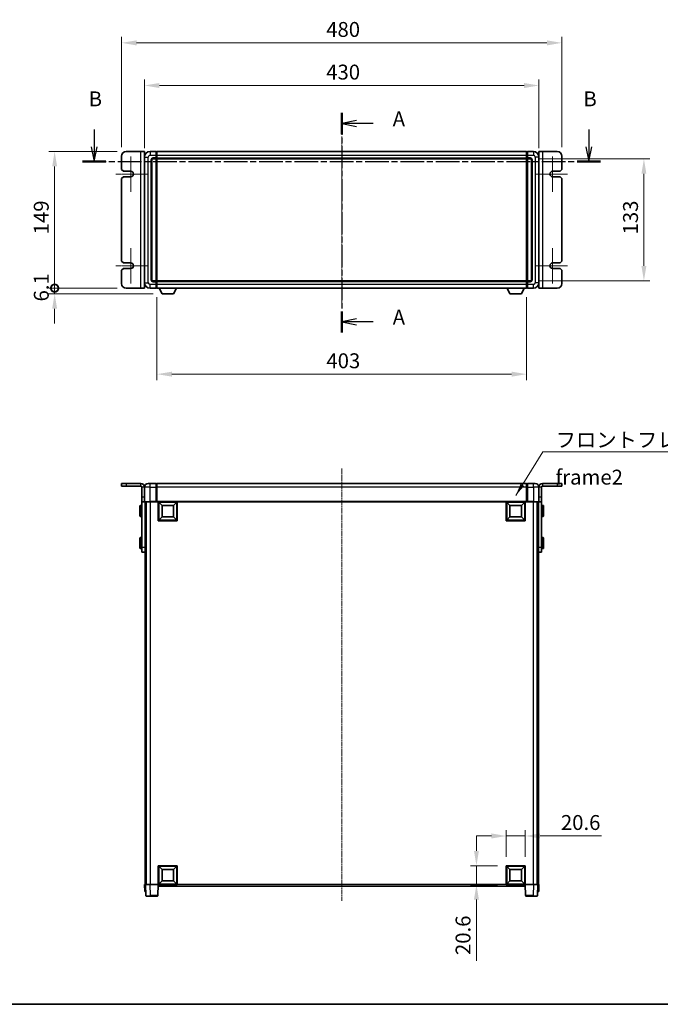
# Model space of a CAD drawing. Units: millimetres. Extents: x 24 to 13193, y 7 to 1833.
# Drawn here: x 2771 to 3470, y 7 to 1080 of the extents above; entities that cross this region are included whole.
import ezdxf

# ---------------------------------------------------------------- set-up
doc = ezdxf.new("R2010")
doc.units = ezdxf.units.MM
doc.linetypes.add('CHAIN', pattern=[0.3543, 0.2362, -0.0295, 0.0591, -0.0295])
for name, color, linetype, lineweight in [('Border (ISO)', 7, 'Continuous', 35), ('Center Mark (ISO)', 131, 'Continuous', 18), ('Centerline (ISO)', 131, 'Continuous', 18), ('Dimension (ISO)', 7, 'Continuous', 18), ('Dimension (ISO) @ 1', 7, 'Continuous', 18), ('Section Line (ISO)', 7, 'CHAIN', 25), ('Symbol (ISO)', 7, 'Continuous', 18), ('Visible (ISO)', 7, 'Continuous', 35), ('Visible Narrow (ISO)', 7, 'Continuous', 25)]:
    doc.layers.add(name, color=color, linetype=linetype, lineweight=lineweight)
doc.styles.add('Note Text (TK)', font='MS PGothic.ttf')
doc.dimstyles.new('Default - Method 1b (TK)', dxfattribs={"dimscale": 5.5, "dimtxt": 2.5, "dimasz": 2.5, "dimexe": 1, "dimexo": 1.5, "dimgap": 1, "dimtad": 1, "dimtoh": 1, "dimrnd": 1e-08, "dimdsep": 46, "dimtxsty": 'Note Text (TK)', "dimcen": 0.09, "dimdle": 5, "dimclrd": 100, "dimclre": 100, "dimclrt": 7, "dimadec": 1, "dimazin": 1, "dimtfac": 1, "dimtmove": 0, "dimatfit": 3, "dimfxl": 1, "dimtolj": 1, "dimlwd": -1, "dimlwe": -1, "dimarcsym": 0})
doc.dimstyles.new('Default - Method 1b (TK)$7', dxfattribs={"dimscale": 5.5, "dimtxt": 2.5, "dimasz": 2.5, "dimexe": 1, "dimexo": 1.5, "dimgap": 1, "dimtad": 1, "dimtoh": 1, "dimrnd": 1e-08, "dimdsep": 46, "dimtxsty": 'Note Text (TK)', "dimcen": 0.09, "dimdle": 5, "dimclrd": 100, "dimclre": 100, "dimclrt": 7, "dimadec": 1, "dimazin": 1, "dimtfac": 1, "dimtmove": 0, "dimatfit": 3, "dimfxl": 1, "dimtolj": 1, "dimlwd": -1, "dimlwe": -1, "dimarcsym": 0})

# ---------------------------------------------------------------- blocks, each defined once
blk = doc.blocks.new('図面枠 tk図枠')
at = {"layer": 'Border (ISO)'}
blk.add_line((14.5, 8), (405.5, 8), dxfattribs=at)
blk = doc.blocks.new('2dTransSection0')
at = {"layer": 'Section Line (ISO)', "linetype": 'CHAIN', "ltscale": 15.658055}
blk.add_line((158.76, 157.54), (158.76, 120.7), dxfattribs=at)
at = {"layer": 'Section Line (ISO)', "linetype": 'Continuous', "lineweight": 50}
for p, q in [((158.76, 157.54), (158.76, 153.99)), ((158.76, 124.25), (158.76, 120.7))]:
    blk.add_line(p, q, dxfattribs=at)
at = {"layer": 'Section Line (ISO)', "linetype": 'Continuous'}
for p, q in [((161.26, 156.26), (158.76, 155.76)), ((161.26, 155.76), (158.76, 155.76)), ((158.76, 155.76), (161.26, 155.26)), ((164.06, 155.76), (161.26, 155.76)), ((161.26, 122.98), (158.76, 122.48)), ((161.26, 122.48), (158.76, 122.48)), ((158.76, 122.48), (161.26, 121.98)), ((164.06, 122.48), (161.26, 122.48))]:
    blk.add_line(p, q, dxfattribs=at)
at = {"layer": 'Section Line (ISO)', "char_height": 2.5, "attachment_point": 7, "style": 'Note Text (TK)'}
for insert in [(167.31, 154.52), (167.31, 121.24)]:
    blk.add_mtext('A', dxfattribs=dict(at, insert=insert))
blk = doc.blocks.new('2dTransSection1')
at = {"layer": 'Section Line (ISO)', "linetype": 'Continuous'}
for p, q in [((117.23, 154.74), (117.23, 151.87)), ((200.22, 154.74), (200.22, 151.87)), ((116.73, 151.87), (117.23, 149.37)), ((117.23, 151.87), (117.23, 149.37)), ((117.23, 149.37), (117.73, 151.87)), ((199.72, 151.87), (200.22, 149.37)), ((200.22, 151.87), (200.22, 149.37)), ((200.22, 149.37), (200.72, 151.87))]:
    blk.add_line(p, q, dxfattribs=at)
at = {"layer": 'Section Line (ISO)', "linetype": 'CHAIN', "ltscale": 16.729923}
blk.add_line((115.27, 149.37), (202.18, 149.37), dxfattribs=at)
at = {"layer": 'Section Line (ISO)', "linetype": 'Continuous', "lineweight": 50}
for p, q in [((115.27, 149.37), (119.2, 149.37)), ((198.25, 149.37), (202.18, 149.37))]:
    blk.add_line(p, q, dxfattribs=at)
at = {"layer": 'Section Line (ISO)', "char_height": 2.5, "attachment_point": 7, "style": 'Note Text (TK)'}
for insert in [(116.31, 157.87), (199.3, 157.87)]:
    blk.add_mtext('B', dxfattribs=dict(at, insert=insert))
blk = doc.blocks.new('_DotSmall')
at = {"color": 0, "linetype": 'ByBlock', "const_width": 0.5}
blk.add_lwpolyline([(-0.0625, 0, 1), (0.0625, 0, 1)], format="xyb", close=True, dxfattribs=at)
blk = doc.blocks.new('*D69')
at = {"layer": 'Defpoints', "color": 0}
for p in [(2809.5, 936.6), (2887.5, 936.6), (2887.5, 787.6)]:
    blk.add_point(p, dxfattribs=at)
at = {"layer": 'Dimension (ISO)', "color": 100}
for p, q in [((2877.8, 936.6), (2803, 936.6)), ((2809.5, 787.6), (2809.5, 920.3)), ((2877.8, 787.6), (2803, 787.6))]:
    blk.add_line(p, q, dxfattribs=at)
blk.add_solid([(2806.8, 920.3), (2812.2, 920.3), (2809.5, 936.6)], dxfattribs=at)
at = {"layer": 'Dimension (ISO)', "color": 100, "xscale": 16.25, "yscale": 16.25, "zscale": 16.25, "rotation": 270}
blk.add_blockref('_DotSmall', (2809.5, 787.6), dxfattribs=at)
at = {"layer": 'Dimension (ISO)', "color": 7, "insert": (2794.9, 846.3), "char_height": 16.25, "attachment_point": 4, "rotation": 90, "style": 'Note Text (TK)'}
blk.add_mtext('\\A1;149', dxfattribs=at)
blk = doc.blocks.new('*D70')
at = {"layer": 'Defpoints', "color": 0}
for p in [(2809.5, 787.6), (2887.5, 787.6), (2926.6, 781.5)]:
    blk.add_point(p, dxfattribs=at)
at = {"layer": 'Dimension (ISO)', "color": 100}
for p, q in [((2809.5, 787.6), (2809.5, 803.8)), ((2877.8, 787.6), (2803, 787.6)), ((2809.5, 781.5), (2809.5, 787.6)), ((2916.8, 781.5), (2803, 781.5)), ((2809.5, 765.2), (2809.5, 749))]:
    blk.add_line(p, q, dxfattribs=at)
blk.add_solid([(2806.8, 765.2), (2812.2, 765.2), (2809.5, 781.5)], dxfattribs=at)
at = {"layer": 'Dimension (ISO)', "color": 100, "xscale": 16.25, "yscale": 16.25, "zscale": 16.25, "rotation": 270}
blk.add_blockref('_DotSmall', (2809.5, 787.6), dxfattribs=at)
at = {"layer": 'Dimension (ISO)', "color": 7, "insert": (2794.9, 773.1), "char_height": 16.25, "attachment_point": 4, "rotation": 90, "style": 'Note Text (TK)'}
blk.add_mtext('\\A1;6.1', dxfattribs=at)
blk = doc.blocks.new('*D50')
at = {"layer": 'Defpoints', "color": 0}
for p in [(3337.5, 1008.6), (2907.5, 930.6), (3337.5, 930.6)]:
    blk.add_point(p, dxfattribs=at)
at = {"layer": 'Dimension (ISO)', "color": 100}
for p, q in [((2907.5, 940.3), (2907.5, 1015.1)), ((3337.5, 940.3), (3337.5, 1015.1)), ((2923.8, 1008.6), (3321.3, 1008.6))]:
    blk.add_line(p, q, dxfattribs=at)
for points in [[(2923.8, 1011.3), (2923.8, 1005.8), (2907.5, 1008.6)], [(3321.3, 1011.3), (3321.3, 1005.8), (3337.5, 1008.6)]]:
    blk.add_solid(points, dxfattribs=at)
at = {"layer": 'Dimension (ISO)', "color": 7, "insert": (3105.6, 1023.2), "char_height": 16.25, "attachment_point": 4, "style": 'Note Text (TK)'}
blk.add_mtext('\\A1;430', dxfattribs=at)
blk = doc.blocks.new('*D51')
at = {"layer": 'Defpoints', "color": 0}
for p in [(3362.5, 1055.1), (2882.5, 931.6), (3362.5, 931.6)]:
    blk.add_point(p, dxfattribs=at)
at = {"layer": 'Dimension (ISO)', "color": 100}
for p, q in [((2882.5, 941.3), (2882.5, 1061.6)), ((2898.8, 1055.1), (3346.3, 1055.1)), ((3362.5, 941.3), (3362.5, 1061.6))]:
    blk.add_line(p, q, dxfattribs=at)
for points in [[(2898.8, 1057.8), (2898.8, 1052.3), (2882.5, 1055.1)], [(3346.3, 1057.8), (3346.3, 1052.3), (3362.5, 1055.1)]]:
    blk.add_solid(points, dxfattribs=at)
at = {"layer": 'Dimension (ISO)', "color": 7, "insert": (3105.6, 1069.7), "char_height": 16.25, "attachment_point": 4, "style": 'Note Text (TK)'}
blk.add_mtext('\\A1;480', dxfattribs=at)
blk = doc.blocks.new('*D52')
at = {"layer": 'Defpoints', "color": 0}
for p in [(2921, 787.6), (3324, 787.6), (2921, 693.8)]:
    blk.add_point(p, dxfattribs=at)
at = {"layer": 'Dimension (ISO)', "color": 100}
for p, q in [((2921, 777.8), (2921, 687.3)), ((3324, 777.8), (3324, 687.3)), ((3307.8, 693.8), (2937.3, 693.8))]:
    blk.add_line(p, q, dxfattribs=at)
for points in [[(2937.3, 696.5), (2937.3, 691.1), (2921, 693.8)], [(3307.8, 696.5), (3307.8, 691.1), (3324, 693.8)]]:
    blk.add_solid(points, dxfattribs=at)
at = {"layer": 'Dimension (ISO)', "color": 7, "insert": (3105.8, 708.4), "char_height": 16.25, "attachment_point": 4, "style": 'Note Text (TK)'}
blk.add_mtext('\\A1;403', dxfattribs=at)
blk = doc.blocks.new('*D53')
at = {"layer": 'Defpoints', "color": 0}
for p in [(3328.5, 928.6), (3328.5, 795.6), (3452, 795.6)]:
    blk.add_point(p, dxfattribs=at)
at = {"layer": 'Dimension (ISO)', "color": 100}
for p, q in [((3338.3, 928.6), (3458.5, 928.6)), ((3452, 912.3), (3452, 811.8)), ((3338.3, 795.6), (3458.5, 795.6))]:
    blk.add_line(p, q, dxfattribs=at)
for points in [[(3449.3, 912.3), (3454.7, 912.3), (3452, 928.6)], [(3449.3, 811.8), (3454.7, 811.8), (3452, 795.6)]]:
    blk.add_solid(points, dxfattribs=at)
at = {"layer": 'Dimension (ISO)', "color": 7, "insert": (3437.4, 846.2), "char_height": 16.25, "attachment_point": 4, "rotation": 90, "style": 'Note Text (TK)'}
blk.add_mtext('\\A1;133', dxfattribs=at)
blk = doc.blocks.new('*D55')
at = {"layer": 'Defpoints', "color": 0}
for p in [(3322.5, 190.2), (3301.9, 157.7), (3322.5, 157.7)]:
    blk.add_point(p, dxfattribs=at)
at = {"layer": 'Dimension (ISO)', "color": 100}
for p, q in [((3301.9, 167.5), (3301.9, 196.7)), ((3322.5, 167.5), (3322.5, 196.7)), ((3285.7, 190.2), (3269.4, 190.2)), ((3301.9, 190.2), (3322.5, 190.2)), ((3338.8, 190.2), (3405.8, 190.2))]:
    blk.add_line(p, q, dxfattribs=at)
for points in [[(3285.7, 193), (3285.7, 187.5), (3301.9, 190.2)], [(3338.8, 193), (3338.8, 187.5), (3322.5, 190.2)]]:
    blk.add_solid(points, dxfattribs=at)
at = {"layer": 'Dimension (ISO)', "color": 7, "insert": (3361.5, 204.9), "char_height": 16.25, "attachment_point": 4, "style": 'Note Text (TK)'}
blk.add_mtext('\\A1;20.6', dxfattribs=at)
blk = doc.blocks.new('*D56')
at = {"layer": 'Defpoints', "color": 0}
for p in [(3269.4, 157.7), (3301.9, 157.7), (3301.9, 137.1)]:
    blk.add_point(p, dxfattribs=at)
at = {"layer": 'Dimension (ISO)', "color": 100}
for p, q in [((3269.4, 174), (3269.4, 190.2)), ((3292.2, 157.7), (3262.9, 157.7)), ((3269.4, 157.7), (3269.4, 137.1)), ((3292.2, 137.1), (3262.9, 137.1)), ((3269.4, 120.9), (3269.4, 53.9))]:
    blk.add_line(p, q, dxfattribs=at)
for points in [[(3266.7, 174), (3272.1, 174), (3269.4, 157.7)], [(3266.7, 120.9), (3272.1, 120.9), (3269.4, 137.1)]]:
    blk.add_solid(points, dxfattribs=at)
at = {"layer": 'Dimension (ISO)', "color": 7, "insert": (3254.8, 60.4), "char_height": 16.25, "attachment_point": 4, "rotation": 90, "style": 'Note Text (TK)'}
blk.add_mtext('\\A1;20.6', dxfattribs=at)

msp = doc.modelspace()

# ---------------------------------------------------------------- linework, layer by layer
at = {"layer": 'Center Mark (ISO)', "linetype": 'CHAIN', "ltscale": 6.581667}
for p, q in [((2892.5167, 931.3021), (2892.5167, 892.8021)), ((3352.5167, 931.3021), (3352.5167, 892.8021)), ((2892.5167, 831.3021), (2892.5167, 792.8021)), ((3352.5167, 831.3021), (3352.5167, 792.8021))]:
    msp.add_line(p, q, dxfattribs=at)
at = {"layer": 'Center Mark (ISO)', "linetype": 'CHAIN', "ltscale": 6.068802}
for p, q in [((2911.7667, 912.0521), (2876.2667, 912.0521)), ((3368.7667, 912.0521), (3333.2667, 912.0521)), ((2911.7667, 812.0521), (2876.2667, 812.0521)), ((3368.7667, 812.0521), (3333.2667, 812.0521))]:
    msp.add_line(p, q, dxfattribs=at)
at = {"layer": 'Centerline (ISO)', "linetype": 'CHAIN', "ltscale": 23.990969}
for p, q in [((3122.5167, 952.8021), (3122.5167, 771.3021)), ((3122.5167, 590.8957), (3122.5167, 119.3957))]:
    msp.add_line(p, q, dxfattribs=at)
at = {"layer": 'Visible (ISO)'}
for p, q in [((2903.5167, 936.5521), (2887.5167, 936.5521)), ((2907.5167, 936.5521), (2903.5167, 936.5521)), ((2907.5167, 936.5521), (2907.5167, 787.5521)), ((2920.0167, 936.5521), (2913.5167, 936.5521)), ((2920.0167, 936.5521), (2920.0167, 932.5521)), ((2920.7667, 936.2521), (2920.0167, 936.2521)), ((2921.0167, 936.5521), (3324.0167, 936.5521)), ((2921.0167, 932.5521), (2921.0167, 936.5521)), ((3324.0167, 936.5521), (3324.0167, 932.5521)), ((3324.2667, 936.2521), (3325.0167, 936.2521)), ((3325.0167, 932.5521), (3325.0167, 936.5521)), ((3331.5167, 936.5521), (3325.0167, 936.5521)), ((3337.5167, 787.5521), (3337.5167, 936.5521)), ((3341.5167, 936.5521), (3337.5167, 936.5521)), ((3357.5167, 936.5521), (3341.5167, 936.5521)), ((2882.5167, 931.5521), (2882.5167, 917.0521)), ((2907.5167, 930.5521), (2907.5167, 793.5521)), ((2915.5167, 796.5521), (2915.5167, 927.5521)), ((2916.5167, 928.5521), (2920.0167, 928.5521)), ((2920.0167, 929.5521), (2920.0167, 932.5521)), ((2920.0167, 929.5521), (2920.0167, 928.5521)), ((2920.7667, 928.8521), (2920.0167, 928.8521)), ((2920.0167, 795.5521), (2920.0167, 928.5521)), ((2921.0167, 932.5521), (2921.0167, 929.5521)), ((2921.0167, 928.5521), (2921.0167, 929.5521)), ((2921.0167, 928.5521), (3324.0167, 928.5521)), ((2921.0167, 795.5521), (2921.0167, 928.5521)), ((3324.0167, 929.5521), (3324.0167, 932.5521)), ((3324.0167, 929.5521), (3324.0167, 928.5521)), ((3324.0167, 928.5521), (3324.0167, 795.5521)), ((3324.2667, 928.8521), (3325.0167, 928.8521)), ((3325.0167, 932.5521), (3325.0167, 929.5521)), ((3325.0167, 928.5521), (3325.0167, 929.5521)), ((3325.0167, 928.5521), (3325.0167, 795.5521)), ((3325.0167, 928.5521), (3328.5167, 928.5521)), ((3329.5167, 927.5521), (3329.5167, 796.5521)), ((3337.5167, 793.5521), (3337.5167, 930.5521)), ((3362.5167, 917.0521), (3362.5167, 931.5521)), ((2882.5167, 917.0521), (2884.5167, 915.0521)), ((2884.5167, 915.0521), (2892.5167, 915.0521)), ((3352.5167, 915.0521), (3360.5167, 915.0521)), ((3360.5167, 915.0521), (3362.5167, 917.0521)), ((2884.5167, 909.0521), (2882.5167, 907.0521)), ((2882.5167, 907.0521), (2882.5167, 817.0521)), ((2892.5167, 909.0521), (2884.5167, 909.0521)), ((3360.5167, 909.0521), (3352.5167, 909.0521)), ((3362.5167, 907.0521), (3360.5167, 909.0521)), ((3362.5167, 817.0521), (3362.5167, 907.0521)), ((2882.5167, 817.0521), (2884.5167, 815.0521)), ((3360.5167, 815.0521), (3362.5167, 817.0521)), ((2884.5167, 809.0521), (2882.5167, 807.0521)), ((2882.5167, 807.0521), (2882.5167, 792.5521)), ((2884.5167, 815.0521), (2892.5167, 815.0521)), ((2892.5167, 809.0521), (2884.5167, 809.0521)), ((3352.5167, 815.0521), (3360.5167, 815.0521)), ((3360.5167, 809.0521), (3352.5167, 809.0521)), ((3362.5167, 807.0521), (3360.5167, 809.0521)), ((3362.5167, 792.5521), (3362.5167, 807.0521)), ((2920.0167, 795.5521), (2916.5167, 795.5521)), ((2920.0167, 795.5521), (2920.0167, 794.5521)), ((2920.7667, 795.2521), (2920.0167, 795.2521)), ((2920.0167, 791.5521), (2920.0167, 794.5521)), ((3324.0167, 795.5521), (2921.0167, 795.5521)), ((2921.0167, 794.5521), (2921.0167, 795.5521)), ((2921.0167, 794.5521), (2921.0167, 791.5521)), ((3324.0167, 795.5521), (3324.0167, 794.5521)), ((3324.0167, 791.5521), (3324.0167, 794.5521)), ((3324.2667, 795.2521), (3325.0167, 795.2521)), ((3325.0167, 794.5521), (3325.0167, 795.5521)), ((3328.5167, 795.5521), (3325.0167, 795.5521)), ((3325.0167, 794.5521), (3325.0167, 791.5521)), ((2887.5167, 787.5521), (2903.5167, 787.5521)), ((2903.5167, 787.5521), (2907.5167, 787.5521)), ((2913.5167, 787.5521), (2920.0167, 787.5521)), ((2920.0167, 791.5521), (2920.0167, 787.5521)), ((2920.7667, 787.8521), (2920.0167, 787.8521)), ((2921.0167, 787.5521), (2921.0167, 791.5521)), ((3324.0167, 787.5521), (2921.0167, 787.5521)), ((2926.5667, 781.4521), (2923.4283, 787.5521)), ((2939.0667, 781.4521), (2942.2052, 787.5521)), ((3305.9667, 781.4521), (3302.8283, 787.5521)), ((3318.4667, 781.4521), (3321.6052, 787.5521)), ((3324.0167, 791.5521), (3324.0167, 787.5521)), ((3324.2667, 787.8521), (3325.0167, 787.8521)), ((3325.0167, 787.5521), (3325.0167, 791.5521)), ((3325.0167, 787.5521), (3331.5167, 787.5521)), ((3337.5167, 787.5521), (3341.5167, 787.5521)), ((3341.5167, 787.5521), (3357.5167, 787.5521)), ((2926.5667, 781.4521), (2939.0667, 781.4521)), ((3305.9667, 781.4521), (3318.4667, 781.4521)), ((2887.5167, 574.6457), (2882.5167, 574.6457)), ((2882.5167, 574.6457), (2882.5167, 571.6457)), ((2887.5167, 571.6457), (2882.5167, 571.6457)), ((2887.5167, 574.6457), (2903.5167, 574.6457)), ((2887.5167, 571.6457), (2903.5167, 571.6457)), ((2904.5167, 559.6457), (2904.5167, 570.6457)), ((2907.5167, 559.6457), (2907.5167, 570.6457)), ((2911.5167, 574.6457), (2913.5167, 574.6457)), ((2920.0167, 574.6457), (2913.5167, 574.6457)), ((2920.0167, 574.6457), (2920.0167, 570.6457)), ((2920.7667, 574.3457), (2920.0167, 574.3457)), ((2920.0167, 554.8957), (2920.0167, 570.6457)), ((3324.0167, 574.6457), (2921.0167, 574.6457)), ((2921.0167, 570.6457), (2921.0167, 574.6457)), ((2921.0167, 570.6457), (2921.0167, 554.9457)), ((3324.0167, 574.6457), (3324.0167, 570.6457)), ((3324.0167, 554.9457), (3324.0167, 570.6457)), ((3324.2667, 574.3457), (3325.0167, 574.3457)), ((3325.0167, 570.6457), (3325.0167, 574.6457)), ((3331.5167, 574.6457), (3325.0167, 574.6457)), ((3325.0167, 570.6457), (3325.0167, 554.8957)), ((3331.5167, 574.6457), (3333.5167, 574.6457)), ((3337.5167, 570.6457), (3337.5167, 559.6457)), ((3340.5167, 559.6457), (3340.5167, 570.6457)), ((3341.5167, 574.6457), (3357.5167, 574.6457)), ((3341.5167, 571.6457), (3357.5167, 571.6457)), ((3362.5167, 574.6457), (3357.5167, 574.6457)), ((3362.5167, 571.6457), (3357.5167, 571.6457)), ((3362.5167, 574.6457), (3362.5167, 571.6457)), ((2904.5167, 554.6457), (2904.5167, 559.6457)), ((2907.5167, 559.6457), (2907.5167, 554.6457)), ((3337.5167, 554.6457), (3337.5167, 559.6457)), ((3340.5167, 559.6457), (3340.5167, 554.6457)), ((2902.4167, 539.1457), (2902.4167, 550.1457)), ((2904.0167, 550.6457), (2902.9167, 550.6457)), ((2904.5167, 554.6457), (2907.5167, 554.6457)), ((2904.5167, 554.6457), (2904.5167, 504.6457)), ((2907.7667, 554.6457), (2907.5167, 554.6457)), ((2913.5167, 554.6457), (2907.7667, 554.6457)), ((2908.0167, 554.6457), (2908.0167, 504.6457)), ((2909.0167, 554.6457), (2909.0167, 137.1457)), ((2909.2667, 554.6457), (2909.2667, 137.1457)), ((2913.5167, 554.6457), (2920.0167, 554.6457)), ((2920.0167, 554.8957), (2920.0167, 554.6457)), ((2920.7667, 554.6457), (2920.0167, 554.6457)), ((2921.0167, 554.6457), (2920.7667, 554.6457)), ((2921.0167, 554.6457), (2921.0167, 554.9457)), ((3324.0167, 554.6457), (2921.0167, 554.6457)), ((2922.5167, 534.0457), (2922.5167, 554.6457)), ((2926.5667, 550.5957), (2923.0167, 554.1457)), ((2923.0167, 534.5457), (2923.0167, 554.1457)), ((2923.0167, 554.1457), (2942.6167, 554.1457)), ((2926.5667, 538.0957), (2926.5667, 550.5957)), ((2926.5667, 550.5957), (2939.0667, 550.5957)), ((2939.0667, 550.5957), (2942.6167, 554.1457)), ((2939.0667, 550.5957), (2939.0667, 538.0957)), ((2942.6167, 554.1457), (2942.6167, 534.5457)), ((2943.1167, 554.6457), (2943.1167, 534.0457)), ((3301.9167, 534.0457), (3301.9167, 554.6457)), ((3305.9667, 550.5957), (3302.4167, 554.1457)), ((3302.4167, 534.5457), (3302.4167, 554.1457)), ((3302.4167, 554.1457), (3322.0167, 554.1457)), ((3305.9667, 538.0957), (3305.9667, 550.5957)), ((3305.9667, 550.5957), (3318.4667, 550.5957)), ((3318.4667, 550.5957), (3322.0167, 554.1457)), ((3318.4667, 550.5957), (3318.4667, 538.0957)), ((3322.0167, 554.1457), (3322.0167, 534.5457)), ((3322.5167, 554.6457), (3322.5167, 534.0457)), ((3324.0167, 554.9457), (3324.0167, 554.6457)), ((3324.2667, 554.6457), (3324.0167, 554.6457)), ((3325.0167, 554.6457), (3324.2667, 554.6457)), ((3325.0167, 554.6457), (3325.0167, 554.8957)), ((3325.0167, 554.6457), (3331.5167, 554.6457)), ((3337.2667, 554.6457), (3331.5167, 554.6457)), ((3335.7667, 554.6457), (3335.7667, 137.1457)), ((3336.0167, 554.6457), (3336.0167, 137.1457)), ((3337.0167, 554.6457), (3337.0167, 504.6457)), ((3337.5167, 554.6457), (3337.2667, 554.6457)), ((3337.5167, 554.6457), (3340.5167, 554.6457)), ((3340.5167, 554.6457), (3340.5167, 504.6457)), ((3341.0167, 550.6457), (3342.1167, 550.6457)), ((3342.6167, 550.1457), (3342.6167, 539.1457)), ((2904.0167, 538.6457), (2902.9167, 538.6457)), ((2926.5667, 538.0957), (2923.0167, 534.5457)), ((2939.0667, 538.0957), (2926.5667, 538.0957)), ((2939.0667, 538.0957), (2942.6167, 534.5457)), ((3305.9667, 538.0957), (3302.4167, 534.5457)), ((3318.4667, 538.0957), (3305.9667, 538.0957)), ((3318.4667, 538.0957), (3322.0167, 534.5457)), ((3341.0167, 538.6457), (3342.1167, 538.6457)), ((2943.1167, 534.0457), (2922.5167, 534.0457)), ((2942.6167, 534.5457), (2923.0167, 534.5457)), ((3322.5167, 534.0457), (3301.9167, 534.0457)), ((3322.0167, 534.5457), (3302.4167, 534.5457)), ((2904.0167, 515.6457), (2902.9167, 515.6457)), ((3341.0167, 515.6457), (3342.1167, 515.6457)), ((2902.4167, 504.1457), (2902.4167, 515.1457)), ((2904.5167, 499.6457), (2904.5167, 504.6457)), ((2908.0167, 504.6457), (2908.0167, 502.4663)), ((3337.0167, 502.4663), (3337.0167, 504.6457)), ((3340.5167, 504.6457), (3340.5167, 499.6457)), ((3342.6167, 515.1457), (3342.6167, 504.1457)), ((2904.0167, 503.6457), (2902.9167, 503.6457)), ((2904.5167, 499.6457), (2908.0167, 499.6457)), ((2908.0167, 502.4663), (2908.0167, 137.1457)), ((3337.0167, 502.4663), (3337.0167, 137.1457)), ((3337.0167, 499.6457), (3340.5167, 499.6457)), ((3341.0167, 503.6457), (3342.1167, 503.6457)), ((2922.5167, 137.1457), (2922.5167, 157.7457)), ((2922.5167, 157.7457), (2943.1167, 157.7457)), ((2926.5667, 153.6957), (2923.0167, 157.2457)), ((2923.0167, 137.6457), (2923.0167, 157.2457)), ((2923.0167, 157.2457), (2942.6167, 157.2457)), ((2926.5667, 141.1957), (2926.5667, 153.6957)), ((2926.5667, 153.6957), (2939.0667, 153.6957)), ((2939.0667, 153.6957), (2942.6167, 157.2457)), ((2939.0667, 153.6957), (2939.0667, 141.1957)), ((2942.6167, 157.2457), (2942.6167, 137.6457)), ((2943.1167, 157.7457), (2943.1167, 137.1457)), ((3301.9167, 137.1457), (3301.9167, 157.7457)), ((3301.9167, 157.7457), (3322.5167, 157.7457)), ((3305.9667, 153.6957), (3302.4167, 157.2457)), ((3302.4167, 137.6457), (3302.4167, 157.2457)), ((3302.4167, 157.2457), (3322.0167, 157.2457)), ((3305.9667, 141.1957), (3305.9667, 153.6957)), ((3305.9667, 153.6957), (3318.4667, 153.6957)), ((3318.4667, 153.6957), (3322.0167, 157.2457)), ((3318.4667, 153.6957), (3318.4667, 141.1957)), ((3322.0167, 157.2457), (3322.0167, 137.6457)), ((3322.5167, 157.7457), (3322.5167, 137.1457)), ((2926.5667, 141.1957), (2923.0167, 137.6457)), ((2939.0667, 141.1957), (2926.5667, 141.1957)), ((2939.0667, 141.1957), (2942.6167, 137.6457)), ((3305.9667, 141.1957), (3302.4167, 137.6457)), ((3318.4667, 141.1957), (3305.9667, 141.1957)), ((3318.4667, 141.1957), (3322.0167, 137.6457)), ((2907.5167, 137.1457), (2908.5161, 137.1457)), ((2907.5167, 137.1457), (2907.7787, 129.6457)), ((2908.778, 129.6457), (2907.7787, 129.6457)), ((2908.5161, 137.1457), (2908.5167, 137.1457)), ((2908.5167, 137.1457), (2913.5137, 137.1457)), ((2908.5167, 137.1457), (2908.9364, 125.1283)), ((2908.778, 129.6457), (2908.7787, 129.6457)), ((2913.5137, 137.1457), (2922.0171, 137.1457)), ((2922.0171, 137.1457), (2922.5167, 137.1457)), ((2922.0971, 125.1283), (2922.5167, 137.1457)), ((2943.1167, 137.1457), (2922.5167, 137.1457)), ((2922.7667, 135.6457), (2922.7667, 137.1457)), ((3322.2667, 135.6457), (2922.7667, 135.6457)), ((2942.6167, 137.6457), (2923.0167, 137.6457)), ((3322.5167, 137.1457), (3301.9167, 137.1457)), ((3322.0167, 137.6457), (3302.4167, 137.6457)), ((3322.2667, 137.1457), (3322.2667, 135.6457)), ((3322.5167, 137.1457), (3323.0164, 137.1457)), ((3322.5167, 137.1457), (3322.9364, 125.1283)), ((3323.0164, 137.1457), (3331.5198, 137.1457)), ((3331.5198, 137.1457), (3336.5167, 137.1457)), ((3336.0971, 125.1283), (3336.5167, 137.1457)), ((3336.2548, 129.6457), (3336.2554, 129.6457)), ((3337.2548, 129.6457), (3336.2554, 129.6457)), ((3336.5167, 137.1457), (3336.5174, 137.1457)), ((3336.5174, 137.1457), (3337.5167, 137.1457)), ((3337.2548, 129.6457), (3337.5167, 137.1457)), ((2913.9334, 124.6457), (2909.4361, 124.6457)), ((2913.9334, 124.6457), (2921.5974, 124.6457)), ((3323.4361, 124.6457), (3331.1001, 124.6457)), ((3335.5974, 124.6457), (3331.1001, 124.6457))]:
    msp.add_line(p, q, dxfattribs=at)
for centre, radius, start, end in [((2887.5167, 931.5521), 5, 90, 180), ((2913.5167, 930.5521), 6, 90, 180), ((2920.7667, 936.0021), 0.25, 0, 90), ((3324.2667, 936.0021), 0.25, 90, 180), ((3331.5167, 930.5521), 6, 0, 90), ((3357.5167, 931.5521), 5, 0, 90), ((2916.5167, 927.5521), 1, 90, 180), ((2920.7667, 929.1021), 0.25, 270, 0), ((3324.2667, 929.1021), 0.25, 180, 270), ((3328.5167, 927.5521), 1, 0, 90), ((2892.5167, 912.0521), 3, 270, 90), ((3352.5167, 912.0521), 3, 90, 270), ((2892.5167, 812.0521), 3, 270, 90), ((3352.5167, 812.0521), 3, 90, 270), ((2916.5167, 796.5521), 1, 180, 270), ((2920.7667, 795.0021), 0.25, 0, 90), ((3324.2667, 795.0021), 0.25, 90, 180), ((3328.5167, 796.5521), 1, 270, 0), ((2887.5167, 792.5521), 5, 180, 270), ((2913.5167, 793.5521), 6, 180, 270), ((2920.7667, 788.1021), 0.25, 270, 0), ((3324.2667, 788.1021), 0.25, 180, 270), ((3331.5167, 793.5521), 6, 270, 0), ((3357.5167, 792.5521), 5, 270, 0), ((2903.5167, 570.6457), 4, 0, 90), ((2903.5167, 570.6457), 1, 0, 90), ((2911.5167, 570.6457), 4, 90, 180), ((2920.7667, 574.0957), 0.25, 0, 90), ((3324.2667, 574.0957), 0.25, 90, 180), ((3333.5167, 570.6457), 4, 0, 90), ((3341.5167, 570.6457), 4, 90, 180), ((3341.5167, 570.6457), 1, 90, 180), ((2902.9167, 550.1457), 0.5, 90, 180), ((2904.0167, 550.1457), 0.5, 0, 90), ((2907.7667, 554.8957), 0.25, 180, 270), ((3337.2667, 554.8957), 0.25, 270, 0), ((3341.0167, 550.1457), 0.5, 90, 180), ((3342.1167, 550.1457), 0.5, 0, 90), ((2902.9167, 539.1457), 0.5, 180, 270), ((2904.0167, 539.1457), 0.5, 270, 0), ((3341.0167, 539.1457), 0.5, 180, 270), ((3342.1167, 539.1457), 0.5, 270, 0), ((2902.9167, 515.1457), 0.5, 90, 180), ((2904.0167, 515.1457), 0.5, 0, 90), ((3341.0167, 515.1457), 0.5, 90, 180), ((3342.1167, 515.1457), 0.5, 0, 90), ((2902.9167, 504.1457), 0.5, 180, 270), ((2904.0167, 504.1457), 0.5, 270, 0), ((3341.0167, 504.1457), 0.5, 180, 270), ((3342.1167, 504.1457), 0.5, 270, 0), ((2909.4361, 125.1457), 0.5, 182, 270), ((2921.5974, 125.1457), 0.5, 270, 358), ((3323.4361, 125.1457), 0.5, 182, 270), ((3335.5974, 125.1457), 0.5, 270, 358)]:
    msp.add_arc(centre, radius, start, end, dxfattribs=at)
at = {"layer": 'Visible Narrow (ISO)'}
for p, q in [((2903.5167, 787.5521), (2903.5167, 936.5521)), ((2913.5167, 936.5521), (2913.5167, 932.5521)), ((2920.7667, 932.5521), (2920.7667, 936.2521)), ((3324.2667, 936.2521), (3324.2667, 932.5521)), ((3331.5167, 936.5521), (3331.5167, 932.5521)), ((3341.5167, 936.5521), (3341.5167, 787.5521)), ((2907.5167, 930.5521), (2911.5167, 930.5521)), ((2911.5167, 793.5521), (2911.5167, 930.5521)), ((2913.5167, 932.5521), (2920.0167, 932.5521)), ((2914.5167, 927.5521), (2914.5167, 796.5521)), ((2914.5167, 927.5521), (2915.5167, 927.5521)), ((2920.0167, 929.5521), (2916.5167, 929.5521)), ((2916.5167, 929.5521), (2916.5167, 928.5521)), ((2920.7667, 932.5521), (2920.0167, 932.5521)), ((2920.7667, 929.5521), (2920.0167, 929.5521)), ((2921.0167, 932.5521), (2920.7667, 932.5521)), ((2920.7667, 932.5521), (2920.7667, 929.5521)), ((2921.0167, 929.5521), (2920.7667, 929.5521)), ((2920.7667, 928.8521), (2920.7667, 929.5521)), ((2920.7667, 928.8521), (2920.7667, 795.2521)), ((2921.0167, 932.5521), (3324.0167, 932.5521)), ((2921.0167, 929.5521), (3324.0167, 929.5521)), ((3324.0167, 932.5521), (3324.2667, 932.5521)), ((3324.0167, 929.5521), (3324.2667, 929.5521)), ((3324.2667, 929.5521), (3324.2667, 932.5521)), ((3324.2667, 932.5521), (3325.0167, 932.5521)), ((3324.2667, 929.5521), (3324.2667, 928.8521)), ((3324.2667, 929.5521), (3325.0167, 929.5521)), ((3324.2667, 795.2521), (3324.2667, 928.8521)), ((3325.0167, 932.5521), (3331.5167, 932.5521)), ((3328.5167, 929.5521), (3325.0167, 929.5521)), ((3328.5167, 929.5521), (3328.5167, 928.5521)), ((3330.5167, 927.5521), (3329.5167, 927.5521)), ((3330.5167, 796.5521), (3330.5167, 927.5521)), ((3333.5167, 930.5521), (3333.5167, 793.5521)), ((3337.5167, 930.5521), (3333.5167, 930.5521)), ((2914.5167, 796.5521), (2915.5167, 796.5521)), ((2916.5167, 794.5521), (2916.5167, 795.5521)), ((2916.5167, 794.5521), (2920.0167, 794.5521)), ((2920.7667, 794.5521), (2920.0167, 794.5521)), ((2920.7667, 794.5521), (2920.7667, 795.2521)), ((2921.0167, 794.5521), (2920.7667, 794.5521)), ((2920.7667, 794.5521), (2920.7667, 791.5521)), ((3324.0167, 794.5521), (2921.0167, 794.5521)), ((3324.0167, 794.5521), (3324.2667, 794.5521)), ((3324.2667, 795.2521), (3324.2667, 794.5521)), ((3324.2667, 791.5521), (3324.2667, 794.5521)), ((3324.2667, 794.5521), (3325.0167, 794.5521)), ((3325.0167, 794.5521), (3328.5167, 794.5521)), ((3328.5167, 794.5521), (3328.5167, 795.5521)), ((3330.5167, 796.5521), (3329.5167, 796.5521)), ((2907.5167, 793.5521), (2911.5167, 793.5521)), ((2920.0167, 791.5521), (2913.5167, 791.5521)), ((2913.5167, 787.5521), (2913.5167, 791.5521)), ((2920.7667, 791.5521), (2920.0167, 791.5521)), ((2921.0167, 791.5521), (2920.7667, 791.5521)), ((2920.7667, 787.8521), (2920.7667, 791.5521)), ((3324.0167, 791.5521), (2921.0167, 791.5521)), ((3324.0167, 791.5521), (3324.2667, 791.5521)), ((3324.2667, 791.5521), (3324.2667, 787.8521)), ((3324.2667, 791.5521), (3325.0167, 791.5521)), ((3331.5167, 791.5521), (3325.0167, 791.5521)), ((3331.5167, 787.5521), (3331.5167, 791.5521)), ((3337.5167, 793.5521), (3333.5167, 793.5521)), ((2887.5167, 574.6457), (2887.5167, 571.6457)), ((2903.5167, 571.6457), (2903.5167, 574.6457)), ((2907.5167, 570.6457), (2904.5167, 570.6457)), ((2913.5167, 570.6457), (2907.5167, 570.6457)), ((2913.5167, 570.6457), (2913.5167, 574.6457)), ((2913.5167, 554.8957), (2913.5167, 570.6457)), ((2913.5167, 570.6457), (2920.0167, 570.6457)), ((2920.7667, 570.6457), (2920.0167, 570.6457)), ((2920.7667, 570.6457), (2920.7667, 574.3457)), ((2921.0167, 570.6457), (2920.7667, 570.6457)), ((2920.7667, 570.6457), (2920.7667, 554.6457)), ((3324.0167, 570.6457), (2921.0167, 570.6457)), ((3324.0167, 570.6457), (3324.2667, 570.6457)), ((3324.2667, 574.3457), (3324.2667, 570.6457)), ((3324.2667, 570.6457), (3325.0167, 570.6457)), ((3324.2667, 554.6457), (3324.2667, 570.6457)), ((3325.0167, 570.6457), (3331.5167, 570.6457)), ((3331.5167, 570.6457), (3331.5167, 574.6457)), ((3331.5167, 570.6457), (3331.5167, 554.8957)), ((3337.5167, 570.6457), (3331.5167, 570.6457)), ((3340.5167, 570.6457), (3337.5167, 570.6457)), ((3341.5167, 574.6457), (3341.5167, 571.6457)), ((3357.5167, 574.6457), (3357.5167, 571.6457)), ((2907.5167, 559.6457), (2904.5167, 559.6457)), ((3340.5167, 559.6457), (3337.5167, 559.6457)), ((2902.9167, 550.6457), (2902.9167, 538.6457)), ((2904.0167, 538.6457), (2904.0167, 550.6457)), ((2907.5167, 554.8957), (2913.5167, 554.8957)), ((2913.5167, 554.8957), (2913.5167, 554.6457)), ((2920.0167, 554.8957), (2913.5167, 554.8957)), ((2913.7667, 554.6457), (2913.7667, 137.1457)), ((3324.0167, 554.9457), (2921.0167, 554.9457)), ((3331.5167, 554.8957), (3325.0167, 554.8957)), ((3331.2667, 554.6457), (3331.2667, 137.1457)), ((3331.5167, 554.8957), (3331.5167, 554.6457)), ((3331.5167, 554.8957), (3337.5167, 554.8957)), ((3341.0167, 550.6457), (3341.0167, 538.6457)), ((3342.1167, 538.6457), (3342.1167, 550.6457)), ((2902.9167, 515.6457), (2902.9167, 503.6457)), ((2904.0167, 503.6457), (2904.0167, 515.6457)), ((3341.0167, 515.6457), (3341.0167, 503.6457)), ((3342.1167, 503.6457), (3342.1167, 515.6457)), ((2908.0167, 504.6457), (2904.5167, 504.6457)), ((3340.5167, 504.6457), (3337.0167, 504.6457)), ((2908.778, 129.6457), (2908.5161, 137.1457)), ((2913.9334, 125.1283), (2913.5137, 137.1457)), ((2922.0171, 137.1457), (2921.5974, 125.1283)), ((3301.9167, 137.1457), (2943.1167, 137.1457)), ((3323.4361, 125.1283), (3323.0164, 137.1457)), ((3331.5198, 137.1457), (3331.1001, 125.1283)), ((3336.5174, 137.1457), (3336.2554, 129.6457)), ((2913.9334, 125.1283), (2913.9334, 124.6457)), ((2921.5974, 125.1283), (2913.9334, 125.1283)), ((2921.5974, 125.1283), (2921.5974, 124.6457)), ((3323.4361, 124.6457), (3323.4361, 125.1283)), ((3331.1001, 125.1283), (3323.4361, 125.1283)), ((3331.1001, 125.1283), (3331.1001, 124.6457))]:
    msp.add_line(p, q, dxfattribs=at)
for centre, start, end in [((2913.5167, 930.5521), 90, 180), ((2916.5167, 927.5521), 90, 180), ((3328.5167, 927.5521), 0, 90), ((3331.5167, 930.5521), 0, 90), ((2916.5167, 796.5521), 180, 270), ((3328.5167, 796.5521), 270, 0), ((2913.5167, 793.5521), 180, 270), ((3331.5167, 793.5521), 270, 0)]:
    msp.add_arc(centre, 2, start, end, dxfattribs=at)
for centre, major_axis, ratio, start_param, end_param in [((2913.9388, 125.1457), (-5.0024, -0.0174), 0.003484384, 0.000109511, 1.569687863), ((2921.5974, 125.1457), (0.4997, -0.0174), 0.034878263, 4.713606956, 6.283185307), ((3323.4361, 125.1457), (-0.4997, -0.0174), 0.034878263, 0, 1.569578352), ((3331.0946, 125.1457), (-5.0024, 0.0174), 0.003484384, 1.571904795, 3.141483155)]:
    msp.add_ellipse(centre, major_axis=major_axis, ratio=ratio, start_param=start_param, end_param=end_param, dxfattribs=at)

# ---------------------------------------------------------------- block references
at = {"xscale": 6.5, "yscale": 6.5, "zscale": 6.5}
msp.add_blockref('図面枠 tk図枠', (2090.5821, -45.3448), dxfattribs=at)
at = {"layer": 'Section Line (ISO)', "xscale": 6.5, "yscale": 6.5, "zscale": 6.5}
for name in ['2dTransSection1', '2dTransSection0']:
    msp.add_blockref(name, (2090.5821, -45.3448), dxfattribs=at)

# ---------------------------------------------------------------- texts
at = {"layer": 'Symbol (ISO)', "color": 7, "insert": (3355.7048, 630.2616), "char_height": 16.25, "width": 335.928352, "attachment_point": 1, "line_spacing_factor": 1.5, "style": 'Note Text (TK)'}
msp.add_mtext('{\\fＭＳ Ｐゴシック|b0|i0;フロントフレーム2 / Front frame2}', dxfattribs=at)

# ---------------------------------------------------------------- dimensions: what is measured, and where the dimension line sits
at = {"layer": 'Dimension (ISO) @ 1', "color": 100}
for base, p1, p2, angle, override, picture, middle in [((3362.5167, 1055.0521), (2882.5167, 931.5521), (3362.5167, 931.5521), 180, {"dimscale": 1, "dimtxt": 16.25, "dimasz": 16.25, "dimexe": 6.5, "dimexo": 9.75, "dimgap": 6.5, "dimtoh": 0, "dimdec": 2, "dimcen": 0.585, "dimtol": 0, "dimlim": 0, "dimtp": 0, "dimtm": 0, "dimtdec": 2, "dimtix": 0, "dimtofl": 0, "dimtmove": 0, "dimatfit": 1}, '*D51', (3122.5167, 1055.0521)), ((3337.5167, 1008.5521), (2907.5167, 930.5521), (3337.5167, 930.5521), 180, {"dimscale": 1, "dimtxt": 16.25, "dimasz": 16.25, "dimexe": 6.5, "dimexo": 9.75, "dimgap": 6.5, "dimtoh": 0, "dimdec": 2, "dimcen": 0.585, "dimtol": 0, "dimlim": 0, "dimtp": 0, "dimtm": 0, "dimtdec": 2, "dimtix": 0, "dimtofl": 0, "dimtmove": 0, "dimatfit": 1}, '*D50', (3122.5167, 1008.5521)), ((2809.5167, 936.5521), (2887.5167, 787.5521), (2887.5167, 936.5521), 90, {"dimscale": 1, "dimtxt": 16.25, "dimasz": 16.25, "dimexe": 6.5, "dimexo": 9.75, "dimgap": 6.5, "dimtoh": 0, "dimdec": 2, "dimblk1": 'DotSmall', "dimsah": 1, "dimcen": 0.585, "dimdle": 0, "dimtol": 0, "dimlim": 0, "dimtp": 0, "dimtm": 0, "dimtdec": 2, "dimtix": 0, "dimtofl": 0, "dimtmove": 0, "dimatfit": 1}, '*D69', (2809.5167, 862.1171)), ((3452.0167, 795.5521), (3328.5167, 928.5521), (3328.5167, 795.5521), 270, {"dimscale": 1, "dimtxt": 16.25, "dimasz": 16.25, "dimexe": 6.5, "dimexo": 9.75, "dimgap": 6.5, "dimtoh": 0, "dimdec": 2, "dimcen": 0.585, "dimtol": 0, "dimlim": 0, "dimtp": 0, "dimtm": 0, "dimtdec": 2, "dimtix": 0, "dimtofl": 0, "dimtmove": 0, "dimatfit": 1}, '*D53', (3452.0167, 862.0521)), ((2809.5167, 787.5521), (2926.5667, 781.4521), (2887.5167, 787.5521), 90, {"dimscale": 1, "dimtxt": 16.25, "dimasz": 16.25, "dimexe": 6.5, "dimexo": 9.75, "dimgap": 6.5, "dimtoh": 0, "dimdec": 2, "dimblk2": 'DotSmall', "dimsah": 1, "dimcen": 0.585, "dimdle": 0, "dimtol": 0, "dimlim": 0, "dimtp": 0, "dimtm": 0, "dimtdec": 2, "dimtix": 0, "dimtofl": 1, "dimtmove": 0, "dimatfit": 1}, '*D70', (2809.5167, 784.5021)), ((2921.0167, 693.7865), (3324.0167, 787.5521), (2921.0167, 787.5521), 180, {"dimscale": 1, "dimtxt": 16.25, "dimasz": 16.25, "dimexe": 6.5, "dimexo": 9.75, "dimgap": 6.5, "dimtoh": 0, "dimdec": 2, "dimcen": 0.585, "dimtol": 0, "dimlim": 0, "dimtp": 0, "dimtm": 0, "dimtdec": 2, "dimtix": 0, "dimtofl": 0, "dimtmove": 0, "dimatfit": 1}, '*D52', (3122.5167, 693.7865)), ((3322.5167, 190.2457), (3301.9167, 157.7457), (3322.5167, 157.7457), 180, {"dimscale": 1, "dimtxt": 16.25, "dimasz": 16.25, "dimexe": 6.5, "dimexo": 9.75, "dimgap": 6.5, "dimtoh": 0, "dimdec": 2, "dimcen": 0.585, "dimtol": 0, "dimlim": 0, "dimtp": 0, "dimtm": 0, "dimtdec": 2, "dimtix": 0, "dimtofl": 1, "dimtmove": 0, "dimatfit": 1}, '*D55', (3380.3981, 190.2457)), ((3269.4167, 157.7457), (3301.9167, 137.1457), (3301.9167, 157.7457), 90, {"dimscale": 1, "dimtxt": 16.25, "dimasz": 16.25, "dimexe": 6.5, "dimexo": 9.75, "dimgap": 6.5, "dimtoh": 0, "dimdec": 2, "dimcen": 0.585, "dimtol": 0, "dimlim": 0, "dimtp": 0, "dimtm": 0, "dimtdec": 2, "dimtix": 0, "dimtofl": 1, "dimtmove": 0, "dimatfit": 1}, '*D56', (3269.4167, 79.2643))]:
    dim = msp.add_linear_dim(base=base, p1=p1, p2=p2, angle=angle, dimstyle='Default - Method 1b (TK)', override=override, dxfattribs=at)
    dim.commit()
    dim.dimension.update_dxf_attribs({"geometry": picture, "text_midpoint": middle, "dimtype": 128})

# ---------------------------------------------------------------- leaders
at = {"layer": 'Symbol (ISO)', "color": 100, "annotation_type": 0, "has_hookline": 1, "hookline_direction": 0, "text_width": 323.9844}
msp.add_leader([(3312.2024, 561.3925), (3341.9548, 609.1592), (3355.7048, 609.1592)], dimstyle='Default - Method 1b (TK)$7', override={"dimgap": 0, "dimtad": 1}, dxfattribs=at)

doc.saveas('drawing.dxf')
